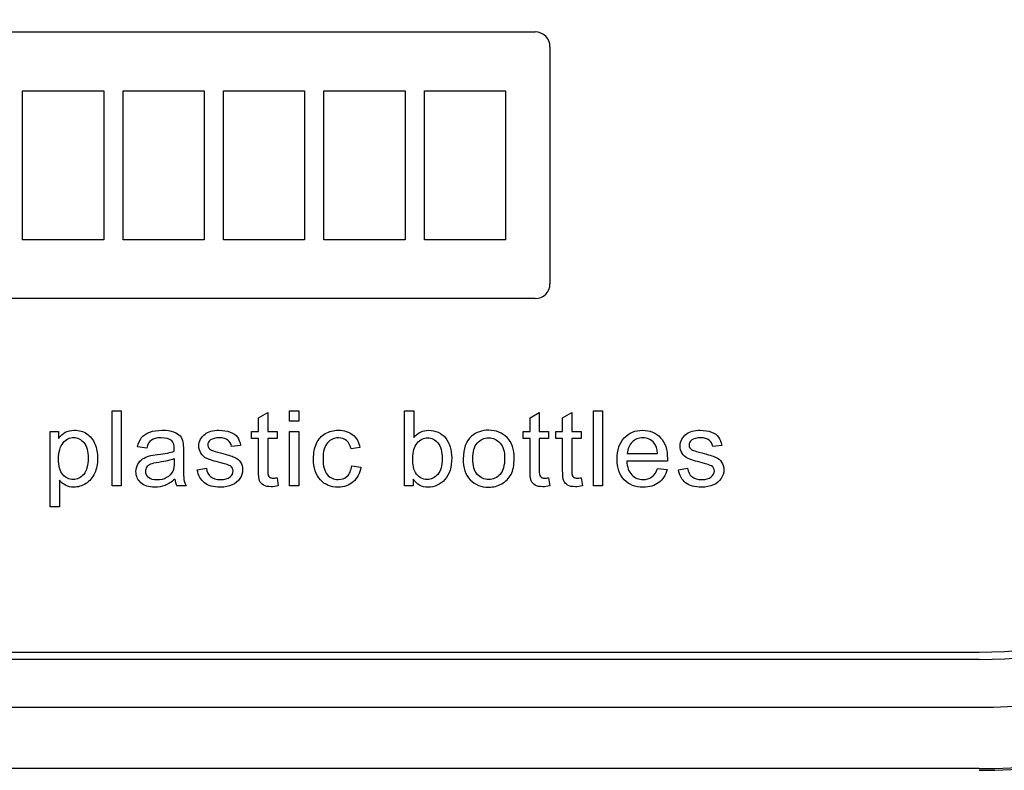
# Model space of a CAD drawing. Units: inches. Extents: x -4.61 to 1.55, y -0.03 to 6.51.
# Drawn here: x 0.82 to 1.15, y 5.85 to 6.1 of the extents above; entities that cross this region are included whole.
import ezdxf

# ---------------------------------------------------------------- set-up
doc = ezdxf.new("R2010")
doc.units = ezdxf.units.IN
doc.header["$MEASUREMENT"] = 0
doc.layers.add('Default', color=7, linetype='Continuous')

# ---------------------------------------------------------------- blocks, each defined once
blk = doc.blocks.new('LZSTLDDWSVRSK_FRONT')
at = {"layer": 'Default', "color": 7, "linetype": 'Continuous', "lineweight": 25}
for p, q in [((0.7094950403075888, 6.098756712894962), (0.9960829668167754, 6.098756712894962)), ((1.001082966816774, 6.093756712894963), (1.001082966816774, 6.013205531792601)), ((0.8219640691789802, 6.078776397934331), (0.849505670228849, 6.078776397934331)), ((0.8219640691789802, 6.028185846753229), (0.8219640691789802, 6.078776397934331)), ((0.8495056702288473, 6.078776397934331), (0.8495056702288473, 6.028185846753229)), ((0.8560723368955134, 6.028185846753229), (0.8560723368955134, 6.078776397934331)), ((0.8560723368955134, 6.078776397934331), (0.8836139379453822, 6.078776397934331)), ((0.8836139379453822, 6.078776397934331), (0.8836139379453822, 6.028185846753229)), ((0.8901806046120502, 6.028185846753229), (0.8901806046120502, 6.078776397934331)), ((0.8901806046120502, 6.078776397934331), (0.9177396597301595, 6.078776397934331)), ((0.9177396597301613, 6.078776397934331), (0.9177396597301613, 6.028185846753229)), ((0.9243063263968256, 6.028185846753229), (0.9243063263968256, 6.078776397934331)), ((0.9243063263968256, 6.078776397934331), (0.9518653815149367, 6.078776397934331)), ((0.9518653815149367, 6.078776397934331), (0.9518653815149367, 6.028185846753229)), ((0.9584320481816029, 6.078776397934331), (0.9859911032997122, 6.078776397934331)), ((0.9584320481816029, 6.028185846753229), (0.9584320481816029, 6.078776397934331)), ((0.985991103299714, 6.078776397934331), (0.985991103299714, 6.028185846753229)), ((0.8495056702288473, 6.028185846753229), (0.8219640691789785, 6.028185846753229)), ((0.8836139379453822, 6.028185846753229), (0.8560723368955134, 6.028185846753229)), ((0.9177396597301613, 6.028185846753229), (0.8901806046120502, 6.028185846753229)), ((0.9518653815149367, 6.028185846753229), (0.9243063263968256, 6.028185846753229)), ((0.985991103299714, 6.028185846753229), (0.9584320481816047, 6.028185846753229)), ((0.9960829668167737, 6.0082055317926), (0.709495040307587, 6.0082055317926)), ((0.8523562281084391, 5.94454938051967), (0.8523562281084391, 5.970091155976589)), ((0.8523562281084391, 5.970091155976587), (0.8554789435131394, 5.970091155976587)), ((0.8554789435131394, 5.970091155976587), (0.8554789435131394, 5.944549380519669)), ((0.902085993121494, 5.967664263026198), (0.905225679805568, 5.969548075036642)), ((0.905225679805568, 5.969548075036642), (0.905225679805568, 5.963082017595387)), ((0.9126547485610068, 5.966527187308182), (0.9126547485610068, 5.970091155976589)), ((0.9126547485610068, 5.970091155976587), (0.9157774639657053, 5.970091155976587)), ((0.915777463965707, 5.970091155976587), (0.915777463965707, 5.966527187308182)), ((0.9517095788482131, 5.94454938051967), (0.9517095788482131, 5.970091155976589)), ((0.9517095788482131, 5.970091155976587), (0.9548322942529115, 5.970091155976587)), ((0.9548322942529115, 5.970091155976587), (0.9548322942529115, 5.960994550232463)), ((0.9943157581345492, 5.967664263026198), (0.9974384735392494, 5.969548075036642)), ((0.9974384735392494, 5.969548075036642), (0.9974384735392494, 5.963082017595387)), ((1.005376680675889, 5.967664263026198), (1.008499396080589, 5.969548075036642)), ((1.008499396080589, 5.969548075036642), (1.008499396080589, 5.963082017595387)), ((1.015843608439162, 5.94454938051967), (1.015843608439162, 5.970091155976589)), ((1.015843608439162, 5.970091155976587), (1.018966323843863, 5.970091155976587)), ((1.018966323843861, 5.970091155976587), (1.018966323843861, 5.944549380519669)), ((0.902085993121494, 5.963082017595387), (0.902085993121494, 5.967664263026198)), ((0.915777463965707, 5.966527187308182), (0.9126547485610086, 5.966527187308182)), ((0.9943157581345492, 5.963082017595387), (0.9943157581345492, 5.967664263026198)), ((1.005376680675889, 5.963082017595387), (1.005376680675889, 5.967664263026198)), ((0.8313501358543043, 5.937489328300349), (0.8313501358543043, 5.963082017595387)), ((0.8313501358543043, 5.963082017595387), (0.8341843395096564, 5.963082017595387)), ((0.8341843395096582, 5.963082017595387), (0.8341843395096582, 5.960689067203742)), ((0.8997439565679688, 5.960655124644997), (0.8997439565679688, 5.963082017595387)), ((0.8997439565679688, 5.963082017595387), (0.902085993121494, 5.963082017595387)), ((0.905225679805568, 5.963082017595387), (0.908399309048388, 5.963082017595387)), ((0.908399309048388, 5.963082017595387), (0.908399309048388, 5.960655124644997)), ((0.9126547485610068, 5.94454938051967), (0.9126547485610068, 5.963082017595387)), ((0.9126547485610068, 5.963082017595387), (0.9157774639657053, 5.963082017595387)), ((0.915777463965707, 5.963082017595387), (0.915777463965707, 5.94454938051967)), ((0.991973721581024, 5.960655124644997), (0.991973721581024, 5.963082017595387)), ((0.991973721581024, 5.963082017595387), (0.9943157581345492, 5.963082017595387)), ((0.9974384735392494, 5.963082017595387), (1.000629074061441, 5.963082017595387)), ((1.000629074061441, 5.963082017595387), (1.000629074061441, 5.960655124644997)), ((1.003034644122364, 5.960655124644997), (1.003034644122364, 5.963082017595387)), ((1.003034644122364, 5.963082017595387), (1.005376680675889, 5.963082017595387)), ((1.008499396080589, 5.963082017595387), (1.011689996602783, 5.963082017595387)), ((1.011689996602781, 5.963082017595387), (1.011689996602781, 5.960655124644997)), ((0.902085993121494, 5.960655124644997), (0.8997439565679706, 5.960655124644997)), ((0.908399309048388, 5.960655124644997), (0.905225679805568, 5.960655124644997)), ((0.9943157581345492, 5.960655124644997), (0.991973721581024, 5.960655124644997)), ((1.000629074061441, 5.960655124644997), (0.9974384735392494, 5.960655124644997)), ((1.005376680675889, 5.960655124644997), (1.003034644122364, 5.960655124644997)), ((1.011689996602781, 5.960655124644997), (1.008499396080589, 5.960655124644997)), ((0.8641129731040884, 5.957413610284683), (0.8610242002581359, 5.957820920989644)), ((0.8959976554365507, 5.958313088091471), (0.8929088825905982, 5.957922748665884)), ((0.9365459583086153, 5.957566351799042), (0.9335080993007825, 5.957176012373455)), ((1.059434121929153, 5.958313088091471), (1.056362320362574, 5.957922748665884)), ((1.040956750301651, 5.953001077647607), (1.027142128891731, 5.953001077647607)), ((1.02734578424421, 5.955580712112359), (1.037630379544471, 5.955580712112359)), ((0.8812835562198398, 5.950065046316015), (0.8843723290657923, 5.950557213417842)), ((0.9337626684913811, 5.951354863548389), (0.9368344700579616, 5.950964524122802)), ((1.037596436985725, 5.950506299579723), (1.04085492262541, 5.950115960154133)), ((1.044720022712443, 5.950065046316015), (1.047808795558396, 5.950557213417842)), ((0.8344728512590045, 5.946484106368234), (0.8344728512590045, 5.937489328300349)), ((0.908399309048388, 5.947332670336903), (0.9088066197533475, 5.944566351799044)), ((0.9545946963416849, 5.946891417073194), (0.9545946963416849, 5.94454938051967)), ((1.000629074061441, 5.947332670336903), (1.001019413487031, 5.944566351799044)), ((1.011689996602781, 5.947332670336903), (1.012080336028371, 5.944566351799044)), ((0.8554789435131394, 5.94454938051967), (0.8523562281084391, 5.94454938051967)), ((0.8775372550884217, 5.94454938051967), (0.87429574072811, 5.94454938051967)), ((0.915777463965707, 5.94454938051967), (0.9126547485610086, 5.94454938051967)), ((0.9545946963416849, 5.94454938051967), (0.9517095788482131, 5.94454938051967)), ((1.018966323843861, 5.94454938051967), (1.015843608439161, 5.94454938051967)), ((0.8344728512590045, 5.937489328300349), (0.8313501358543043, 5.937489328300349)), ((-1.144833043681913, 5.88813420832795), (1.146833622984754, 5.88813420832795)), ((1.146833622984754, 5.885637634491066), (-1.144833043681913, 5.885637634491066)), ((-1.144833043681913, 5.869388960586268), (1.146833622984753, 5.86938896058627)), ((1.146833622984753, 5.848584178612215), (-1.144833043681912, 5.848584178612215))]:
    blk.add_line(p, q, dxfattribs=at)
for centre, radius, start, end in [((1.146833622984753, 6.056314455677115), 0.208333333333333, 270, 90), ((1.146833622984753, 6.056314455677115), 0.2077302770648988, 270, 90), ((1.146833622984753, 6.056314455677115), 0.186925495090845, 270, 90), ((1.146833622984754, 6.056314455677115), 0.1706768211860491, 270, 90), ((1.146833622984754, 6.056314455677115), 0.1681802473491624, 270, 90), ((0.9960829668167737, 6.093756712894963), 0.005000000000000265, 0, 90), ((0.9960829668167737, 6.013205531792601), 0.005000000000000083, 270, 0), ((0.8808715951265285, 5.947467751204635), 0.007194355323730199, 184.7304511611667, 203.931695539406)]:
    blk.add_arc(centre, radius, start, end, dxfattribs=at)
for points, knots in [([(0.8341843395096582, 5.960689067203742), (0.834863190684592, 5.961622487569278), (0.835626898256395, 5.962318310023588), (0.8364754622250619, 5.962776534566667), (0.8373311216496475, 5.963238590655942), (0.8383592742355059, 5.963489328300349), (0.8411595353321122, 5.963489328300349), (0.8425681515201013, 5.963082017595387), (0.8437731123556098, 5.962267396185466), (0.8449897208724426, 5.961444900286762), (0.8459114935566561, 5.960298727778157), (0.8465224596140963, 5.958822226472674), (0.8471359067519746, 5.957339729222801), (0.8474558799796306, 5.955716482347346), (0.8474558799796306, 5.952050686002697), (0.8471164543921628, 5.950353558065362), (0.8464376032172307, 5.948843114201133), (0.8457495542897941, 5.947312205337586), (0.8447574465592655, 5.94616165206014), (0.8434506580475176, 5.945347030650219), (0.8421637102455897, 5.944544777474991), (0.8407861671858985, 5.944142069814709), (0.8383083603973862, 5.944142069814709), (0.8373579687524764, 5.944362696446563), (0.8356947833738868, 5.94524520297398), (0.835015932198953, 5.9458052551933), (0.8344728512590045, 5.946484106368234)], [0, 0, 0, 0, 0.07795942071551436, 0.07795942071551436, 0.07795942071551436, 0.1600932633192533, 0.1600932633192533, 0.2688338436678646, 0.2688338436678646, 0.2688338436678646, 0.3803996933244819, 0.3803996933244819, 0.3803996933244819, 0.503373359850568, 0.503373359850568, 0.6358065391863532, 0.6358065391863532, 0.6358065391863532, 0.7522527331878701, 0.7522527331878701, 0.7522527331878701, 0.8523045140158461, 0.8523045140158461, 0.9261522570079231, 0.9261522570079231, 1, 1, 1, 1]), ([(0.8610242002581359, 5.957820920989644), (0.8612957407281083, 5.959127709501392), (0.8617709365505632, 5.960179928822542), (0.8623988738873773, 5.960977578953089), (0.8630333047069936, 5.961783477561791), (0.8639772028690995, 5.962403166420454), (0.8651821637046098, 5.962827448404787), (0.8664075403961391, 5.963258919070818), (0.8677957407281092, 5.963489328300349), (0.8709863412503012, 5.963489328300349), (0.8722761584826788, 5.963302644227242), (0.8732604926863328, 5.962929276081028), (0.8742596635281945, 5.96255028024446), (0.8749745919030438, 5.962097683391733), (0.875449787725497, 5.961537631172413), (0.8759178797129135, 5.960985951330103), (0.8762474378560459, 5.960264785219409), (0.8764341219291545, 5.959416221250739), (0.8765527849073287, 5.958876844077218), (0.8765868634435119, 5.95790577738651), (0.8765868634435119, 5.956514132477893), (0.8765868634435119, 5.955116830476153), (0.8765868634435119, 5.953719528474413), (0.8765868634435119, 5.952322226472673), (0.8765868634435119, 5.94938619514108), (0.8766547485610072, 5.947536325689383), (0.8767735475166187, 5.94677261811758), (0.8768953250381397, 5.945989762622088), (0.877146915662836, 5.94524520297398), (0.8775372550884217, 5.94454938051967)], [0, 0, 0, 0, 0.099029812925069, 0.099029812925069, 0.099029812925069, 0.1955889375942403, 0.1955889375942403, 0.1955889375942403, 0.3126376729684027, 0.3126376729684027, 0.4296864083425736, 0.4296864083425736, 0.4296864083425736, 0.5044262489401122, 0.5044262489401122, 0.5044262489401122, 0.5717598521094368, 0.5717598521094368, 0.5717598521094368, 0.6547044521324976, 0.6547044521324976, 0.6547044521324976, 0.7742194636380032, 0.7742194636380032, 0.7742194636380032, 0.9326220999182164, 0.9326220999182164, 0.9326220999182164, 1, 1, 1, 1]), ([(0.8843723290657923, 5.950557213417842), (0.8845420418595271, 5.949318310023586), (0.8850342089613559, 5.948367918378676), (0.885831859091903, 5.94772300976249), (0.8866378067053322, 5.947071392543124), (0.8877496136610947, 5.946721704279462), (0.8891921724078298, 5.946738675558835), (0.8906343318856091, 5.946755642140926), (0.8917039217550897, 5.947027187308181), (0.8924167154887694, 5.947604210806877), (0.8931275563629075, 5.948179653419271), (0.8934689348099187, 5.948877056759879), (0.8934689348099187, 5.950370529344736), (0.8931634517811986, 5.950930581564056), (0.8925355144443827, 5.951337892269017), (0.8921129077740027, 5.95161201551467), (0.8910420418595262, 5.951965829605832), (0.8893279426428169, 5.952407082869539), (0.8870239865383489, 5.953000180480591), (0.8854245483869416, 5.953476273470062), (0.8845420418595271, 5.953900555454397), (0.8836457503097552, 5.954331464853326), (0.882980684157177, 5.954918832216799), (0.8820642350710148, 5.956412304801654), (0.8818266371597883, 5.95724389749095), (0.8818266371597883, 5.958974967987033), (0.8820133212328951, 5.959738675558834), (0.8824036606584844, 5.960434498013142), (0.8827971793192102, 5.961135987799659), (0.8832861671858989, 5.96172431524552), (0.8839310758020851, 5.962199511067973), (0.8844202569337547, 5.962559960322886), (0.8851020940788494, 5.962861390963535), (0.8859336867681424, 5.963115960154135), (0.8867760464610317, 5.963373825366243), (0.8876817285435994, 5.963489328300349), (0.890108621493992, 5.963489328300349), (0.891381467446994, 5.963268701668494), (0.8924846006062648, 5.962861390963535), (0.8935932482824693, 5.962452044129241), (0.8944023551754547, 5.961877056759879), (0.8949114935566556, 5.961164263026196), (0.8954263654781851, 5.960443442336055), (0.8957940000840718, 5.959501077647606), (0.8959976554365507, 5.958313088091471)], [0, 0, 0, 0, 0.06797219260768521, 0.06797219260768521, 0.06797219260768521, 0.142298751348951, 0.142298751348951, 0.142298751348951, 0.2130158728883496, 0.2130158728883496, 0.2130158728883496, 0.2619406868409163, 0.2619406868409163, 0.3046197798633682, 0.3046197798633682, 0.3046197798633682, 0.3751268747827441, 0.3751268747827441, 0.3751268747827441, 0.4795321601966771, 0.4795321601966771, 0.4795321601966771, 0.5344171958196992, 0.5344171958196992, 0.5893022314427205, 0.5893022314427205, 0.640045000226269, 0.640045000226269, 0.640045000226269, 0.6889743131397482, 0.6889743131397482, 0.6889743131397482, 0.7349904539355263, 0.7349904539355263, 0.7349904539355263, 0.7901920128760492, 0.7901920128760492, 0.8734785754880675, 0.8734785754880675, 0.8734785754880675, 0.936001234510664, 0.936001234510664, 0.936001234510664, 1, 1, 1, 1]), ([(0.9368344700579616, 5.950964524122804), (0.9365120157498676, 5.948826142921759), (0.9356464805018252, 5.947145986263794), (0.9342548355932081, 5.945957996707659), (0.9328646273448573, 5.944771233568821), (0.9311830340266294, 5.944142069814709), (0.9266347311545662, 5.944142069814709), (0.924615148909135, 5.944973662504005), (0.9230877337655325, 5.946619876603219), (0.9215440054897197, 5.948283672633818), (0.9207796397707533, 5.950659041094084), (0.9207796397707533, 5.955733453626718), (0.921102094078849, 5.957481495402175), (0.9217639739744108, 5.958991939266407), (0.9224196150105453, 5.960488145733483), (0.9234271593530003, 5.961605516289905), (0.9247848617028698, 5.962352252582332), (0.9261367006548742, 5.963095764005936), (0.9276020940788481, 5.963489328300349), (0.9311830340266294, 5.963489328300349), (0.9328292481258469, 5.962963218639774), (0.9340851227994751, 5.961944941877372), (0.935369779087484, 5.960903328670878), (0.9361725901623981, 5.959450163809488), (0.9365459583086153, 5.957566351799042)], [0, 0, 0, 0, 0.1136546483569346, 0.1136546483569346, 0.1136546483569346, 0.2213591169536484, 0.2213591169536484, 0.3562159725915503, 0.3562159725915503, 0.3562159725915503, 0.5129760732592561, 0.5129760732592561, 0.6137504236884953, 0.6137504236884953, 0.6137504236884953, 0.7046245683235983, 0.7046245683235983, 0.7046245683235983, 0.7901861262711061, 0.7901861262711061, 0.8987481030217128, 0.8987481030217128, 0.8987481030217128, 1, 1, 1, 1]), ([(0.9548322942529115, 5.960994550232464), (0.956156054044035, 5.962657735611054), (0.9578362107020002, 5.963489328300349), (0.9610268112241922, 5.963489328300349), (0.9620960018247136, 5.963251730389122), (0.9641325553495186, 5.96233528130296), (0.9649641480388134, 5.961690372686772), (0.9656260279343751, 5.960858779997477), (0.9662813261583594, 5.960035456587856), (0.9667800749317639, 5.959025881825153), (0.9675268112241913, 5.956683845271628), (0.9677134952972999, 5.955427970598), (0.9677134952972999, 5.950913610284682), (0.9669328164461248, 5.948469746054919), (0.9653714587437747, 5.946738675558835), (0.9638024878917211, 5.944999164396774), (0.9619093177516067, 5.944142069814709), (0.9575307276732783, 5.944142069814709), (0.9558335997359411, 5.945058518900873), (0.9545946963416849, 5.946891417073194)], [0, 0, 0, 0, 0.1468932024055421, 0.1468932024055421, 0.2282307607623287, 0.2282307607623287, 0.3095683191191149, 0.3095683191191149, 0.3095683191191149, 0.3960836020030853, 0.3960836020030853, 0.4825988848870567, 0.4825988848870567, 0.6873882253845566, 0.6873882253845566, 0.6873882253845566, 0.8436941126922783, 0.8436941126922783, 1, 1, 1, 1]), ([(0.9716125379430789, 5.95381569905753), (0.9716125379430789, 5.95724389749095), (0.972562929587987, 5.959772618117582), (0.9744637128778049, 5.961435803496172), (0.9760400894114571, 5.962815132963118), (0.9779937389874647, 5.963489328300349), (0.9828135823295003, 5.963489328300349), (0.9848840784130513, 5.96264076433168), (0.9881086214939927, 5.959314393574499), (0.9889232429039136, 5.957006299579722), (0.9889232429039136, 5.951694289135857), (0.988566846037072, 5.949810477125415), (0.9871412585697108, 5.947095072425676), (0.9860890392485615, 5.946025881825153), (0.9847313368986921, 5.945279145532724), (0.9833664681736547, 5.944528467733954), (0.9818801619639661, 5.944142069814709), (0.9776882559587445, 5.944142069814709), (0.9756007885958198, 5.944973662504005), (0.972410188073626, 5.948300033261185), (0.9716125379430789, 5.95069298365283), (0.9716125379430789, 5.95381569905753)], [0, 0, 0, 0, 0.1429156556833488, 0.1429156556833488, 0.1429156556833488, 0.2474024899717433, 0.2474024899717433, 0.3643653641751697, 0.3643653641751697, 0.4813282383785927, 0.4813282383785927, 0.5759802753062183, 0.5759802753062183, 0.6706323122338466, 0.6706323122338466, 0.6706323122338466, 0.7490531902734068, 0.7490531902734068, 0.8745265951367025, 0.8745265951367025, 1, 1, 1, 1]), ([(1.04085492262541, 5.950115960154133), (1.040345784244211, 5.948215176864317), (1.039412363878673, 5.946755646838208), (1.038020718970058, 5.945703427517059), (1.036648036671854, 5.944665545779393), (1.034881032285984, 5.944142069814709), (1.030027246385202, 5.944142069814709), (1.027871893904784, 5.944973662504005), (1.02629356492306, 5.946636847882595), (1.0246987202543, 5.948317436888385), (1.023917585810789, 5.950642069814708), (1.023917585810789, 5.956768701668495), (1.024715235941338, 5.959178623339514), (1.026310536202434, 5.960909693835597), (1.02790517313702, 5.962640044551848), (1.029993303826455, 5.963489328300349), (1.035033773800345, 5.963489328300349), (1.037053356045776, 5.96264076433168), (1.038614713748126, 5.960960607673717), (1.040184534325514, 5.959271344226313), (1.040973721581024, 5.956887500624108), (1.040973721581024, 5.953645986263795), (1.040956750301651, 5.953357474514449), (1.040956750301651, 5.953001077647607)], [0, 0, 0, 0, 0.09589508555914948, 0.09589508555914948, 0.09589508555914948, 0.1972415524953211, 0.1972415524953211, 0.3241241370847078, 0.3241241370847078, 0.3241241370847078, 0.4605242848908078, 0.4605242848908078, 0.6007558975229217, 0.6007558975229217, 0.6007558975229217, 0.726010559314631, 0.726010559314631, 0.8471177157490016, 0.8471177157490016, 0.8471177157490016, 0.9911952611164346, 0.9911952611164346, 1, 1, 1, 1]), ([(1.047808795558396, 5.950557213417842), (1.047978508352129, 5.949318310023586), (1.048470675453958, 5.948367918378676), (1.049268325584505, 5.94772300976249), (1.050074273197934, 5.947071392543124), (1.051186080153695, 5.946721704279462), (1.052628638900432, 5.946738675558835), (1.054070798378211, 5.946755642140926), (1.055140388247692, 5.947027187308181), (1.055853181981373, 5.947604210806877), (1.056564022855509, 5.948179653419271), (1.056905401302521, 5.948877056759879), (1.056905401302521, 5.950370529344736), (1.0565999182738, 5.950930581564056), (1.055971980936986, 5.951337892269017), (1.055549374266606, 5.95161201551467), (1.05447850835213, 5.951965829605832), (1.05276440913542, 5.952407082869539), (1.050460453030952, 5.953000180480591), (1.048861014879545, 5.953476273470062), (1.047978508352129, 5.953900555454397), (1.047082216802357, 5.954331464853326), (1.046417150649779, 5.954918832216799), (1.045500701563618, 5.956412304801654), (1.04526310365239, 5.95724389749095), (1.04526310365239, 5.958974967987033), (1.045449787725497, 5.959738675558834), (1.045840127151084, 5.960434498013142), (1.046233645811812, 5.961135987799659), (1.046722633678501, 5.96172431524552), (1.047384513574061, 5.962199511067973), (1.047866924951304, 5.962545857697788), (1.048538560571449, 5.962861390963535), (1.049370153260746, 5.963115960154135), (1.050212512953633, 5.963373825366243), (1.051118195036203, 5.963489328300349), (1.053545087986594, 5.963489328300349), (1.054817933939598, 5.963268701668494), (1.055921067098867, 5.962861390963535), (1.057029714775073, 5.962452044129241), (1.057838821668055, 5.961877056759879), (1.058347960049257, 5.961164263026196), (1.058862831970789, 5.960443442336055), (1.059230466576672, 5.959501077647606), (1.059434121929153, 5.958313088091471)], [0, 0, 0, 0, 0.06797747186863717, 0.06797747186863717, 0.06797747186863717, 0.142309803401454, 0.142309803401454, 0.142309803401454, 0.2130324173948106, 0.2130324173948106, 0.2130324173948106, 0.261961031237449, 0.261961031237449, 0.3046434390576231, 0.3046434390576231, 0.3046434390576231, 0.3751560101186197, 0.3751560101186197, 0.3751560101186197, 0.4795694044771867, 0.4795694044771867, 0.4795694044771867, 0.5344587029084856, 0.5344587029084856, 0.5893480013397867, 0.5893480013397867, 0.640094711210235, 0.640094711210235, 0.640094711210235, 0.6892864117063762, 0.6892864117063762, 0.6892864117063762, 0.7349698711869851, 0.7349698711869851, 0.7349698711869851, 0.7901757175195061, 0.7901757175195061, 0.8734687488282191, 0.8734687488282191, 0.8734687488282191, 0.9359962638576572, 0.9359962638576572, 0.9359962638576572, 1, 1, 1, 1]), ([(0.8341843395096582, 5.953730842660662), (0.8341843395096582, 5.951337892269017), (0.8346595353321113, 5.949572879214187), (0.8365942611806751, 5.947298727778155), (0.8377652794574395, 5.946721704279462), (0.839139953086681, 5.946738675558835), (0.8405311764289252, 5.946755851155651), (0.8417365588308066, 5.947315699057529), (0.8427208930344623, 5.948503688613665), (0.8437037979048121, 5.949689953112361), (0.8442143656193171, 5.95150760506275), (0.8442143656193171, 5.95634441968416), (0.8437391697968639, 5.958109432738991), (0.842771806872582, 5.959280451015753), (0.8417975600922851, 5.960459802381377), (0.8406334256715375, 5.961045464070584), (0.8379349922511725, 5.961045464070584), (0.8367639739744099, 5.960417526733768), (0.8357287259326345, 5.959178623339514), (0.8346851272712943, 5.957929726580862), (0.8341843395096582, 5.956106821772935), (0.8341843395096582, 5.953730842660662)], [0, 0, 0, 0, 0.1231362783285653, 0.1231362783285653, 0.2462725566571277, 0.2462725566571277, 0.2462725566571277, 0.3517982155678503, 0.3517982155678503, 0.3517982155678503, 0.500859420687691, 0.500859420687691, 0.6427738556990461, 0.6427738556990461, 0.6427738556990461, 0.7482418903967314, 0.7482418903967314, 0.8523915746606961, 0.8523915746606961, 0.8523915746606961, 1, 1, 1, 1]), ([(0.8734811193181873, 5.956327448404786), (0.8734980905975611, 5.956751730389121), (0.8734980905975611, 5.957023270859096), (0.8734980905975611, 5.958414915767713), (0.873209578848213, 5.959314393574499), (0.8725986127907728, 5.959840503235074), (0.8717965337353011, 5.96053118242173), (0.8705960018247136, 5.960892722556223), (0.8689837302842438, 5.960909693835597), (0.8674906017880364, 5.960925410977661), (0.8664040958194921, 5.960638153365623), (0.8649785083521291, 5.959619876603221), (0.8644523986915562, 5.958720398796433), (0.8641129731040884, 5.957413610284683)], [0, 0, 0, 0, 0.02247453514377075, 0.02247453514377075, 0.2632731259698817, 0.2632731259698817, 0.2632731259698817, 0.5334719382035662, 0.5334719382035662, 0.5334719382035662, 0.7667359691017815, 0.7667359691017815, 1, 1, 1, 1]), ([(0.8929088825905982, 5.957922748665884), (0.8927731123556111, 5.958856169031418), (0.8923658016506497, 5.959585934044473), (0.8910420418595262, 5.960638153365623), (0.8900916502146199, 5.960892722556223), (0.8888697180997358, 5.960909693835597), (0.8874276732374486, 5.960929722236462), (0.8864088825905991, 5.960655124644997), (0.8857809452537833, 5.960179928822542), (0.8851637992228039, 5.959712899393691), (0.8848644961676211, 5.959144680780766), (0.8848644961676211, 5.958109432738991), (0.8849832951232344, 5.957736064592777), (0.8852378643138348, 5.957413610284683), (0.8855006874543019, 5.957080700973425), (0.8858997442093983, 5.956802644227243), (0.886442825149345, 5.956582017595388), (0.8867610259683083, 5.956452748512684), (0.8876817285435994, 5.956208649449175), (0.8892261149665774, 5.955784367464839), (0.8914450649630314, 5.955174765817463), (0.8929937389874656, 5.954698205584944), (0.8947587520422946, 5.953951469292515), (0.8954376032172302, 5.953408388352568), (0.895946741598431, 5.952678623339513), (0.896442359753431, 5.951968237317348), (0.8966934778908584, 5.951066351799043), (0.8966934778908584, 5.948944941877373), (0.89638799486214, 5.947960607673717), (0.8957770288046962, 5.947044158587555), (0.8951582298490823, 5.946115960154134), (0.8942835562198397, 5.945397944488337), (0.8931295092224509, 5.94490577738651), (0.8919693382794218, 5.944410998601984), (0.8906686737133125, 5.944142069814709), (0.8867992220161849, 5.944142069814709), (0.8849663238438605, 5.944634236916538), (0.8837104491702323, 5.945635542399565), (0.8824524713236546, 5.946638524736703), (0.8816229818073076, 5.948096377908704), (0.8812835562198398, 5.950065046316015)], [0, 0, 0, 0, 0.05755889997901818, 0.05755889997901818, 0.1151177999580392, 0.1151177999580392, 0.1151177999580392, 0.1819637793054087, 0.1819637793054087, 0.1819637793054087, 0.2216499138768256, 0.2216499138768256, 0.2473922714366641, 0.2473922714366641, 0.2473922714366641, 0.278043164520728, 0.278043164520728, 0.278043164520728, 0.3380048468704984, 0.3380048468704984, 0.3380048468704984, 0.4162512044954645, 0.4162512044954645, 0.4944975621204304, 0.4944975621204304, 0.4944975621204304, 0.5567562241069826, 0.5567562241069826, 0.6180266533635902, 0.6180266533635902, 0.6180266533635902, 0.6895197358762782, 0.6895197358762782, 0.6895197358762782, 0.7662645577014539, 0.7662645577014539, 0.8929827518779156, 0.8929827518779156, 0.8929827518779156, 1, 1, 1, 1]), ([(0.9088066197533475, 5.944566351799044), (0.907924113225933, 5.944379667725937), (0.9071264630953841, 5.94429481132907), (0.9052935649230598, 5.94429481132907), (0.9044110583956453, 5.944464524122803), (0.9037831210588312, 5.944837892269017), (0.9031751774094801, 5.945199372276739), (0.9027309017376819, 5.945669484958313), (0.9024763325470815, 5.94626347973638), (0.9022279081300475, 5.94684313670946), (0.902085993121494, 5.94807940662933), (0.902085993121494, 5.949980189919148), (0.902085993121494, 5.953538501494429), (0.902085993121494, 5.957096813069714), (0.902085993121494, 5.960655124644997)], [0, 0, 0, 0, 0.09046230431168482, 0.09046230431168482, 0.2382909479429609, 0.2382909479429609, 0.2382909479429609, 0.3296820325659152, 0.3296820325659152, 0.3296820325659152, 0.5041251377613476, 0.5041251377613476, 0.5041251377613476, 1, 1, 1, 1]), ([(0.905225679805568, 5.960655124644997), (0.905225679805568, 5.957034585045343), (0.905225679805568, 5.953414045445693), (0.905225679805568, 5.949793505846041), (0.905225679805568, 5.948894028039251), (0.9052765936436877, 5.948317004540558), (0.905395392599301, 5.948062435349958), (0.9055111565450993, 5.947814369751817), (0.9056839043486491, 5.947604210806877), (0.9059384735392495, 5.947451469292516), (0.9061805638479576, 5.94730621510729), (0.9065494395966898, 5.947230842660661), (0.9073640610066125, 5.947230842660661), (0.9078222855496936, 5.947264785219409), (0.908399309048388, 5.947332670336903)], [0, 0, 0, 0, 0.6814105076465998, 0.6814105076465998, 0.6814105076465998, 0.791077301481581, 0.791077301481581, 0.791077301481581, 0.8431533101825569, 0.8431533101825569, 0.8431533101825569, 0.931379573204872, 0.931379573204872, 1, 1, 1, 1]), ([(0.9335080993007807, 5.957176012373457), (0.9332195875514344, 5.958397944488339), (0.9327104491702318, 5.959331364853875), (0.9319806841571765, 5.959959302190689), (0.9312411677781931, 5.96059563023772), (0.9303514413373346, 5.960892722556223), (0.9293161932955591, 5.960909693835597), (0.9277385665107793, 5.960935556569773), (0.9264650183608314, 5.960332670336903), (0.9254806841571774, 5.959195594618888), (0.924504748067827, 5.958068220170845), (0.9240041828516947, 5.956276534566668), (0.9240041828516947, 5.951337892269017), (0.9244793786741496, 5.949538936655441), (0.9254297703190577, 5.948418832216798), (0.9263885343409779, 5.947288860333821), (0.9276020940788481, 5.946721704279462), (0.9291295092224523, 5.946738675558835), (0.9303511019536455, 5.946752248811404), (0.9313866893791083, 5.947112043705048), (0.932201310789031, 5.947858779997477), (0.9330243858173564, 5.94861326544011), (0.9335420418595266, 5.949776534566667), (0.9337626684913811, 5.951354863548389)], [0, 0, 0, 0, 0.09689742740093099, 0.09689742740093099, 0.09689742740093099, 0.183631171830341, 0.183631171830341, 0.183631171830341, 0.3141537689728451, 0.3141537689728451, 0.3141537689728451, 0.4832854388138611, 0.4832854388138611, 0.6559406851098993, 0.6559406851098993, 0.6559406851098993, 0.7822918459211761, 0.7822918459211761, 0.7822918459211761, 0.8827554970525157, 0.8827554970525157, 0.8827554970525157, 1, 1, 1, 1]), ([(0.9544928686654455, 5.953951469292515), (0.9544928686654455, 5.951728231694605), (0.9547983516941656, 5.950132931433509), (0.9553923464722338, 5.949148597229851), (0.9563728455883513, 5.947523770123143), (0.9577174117463851, 5.946721704279462), (0.9594145396837224, 5.946738675558835), (0.9607889061635237, 5.946752419223633), (0.961977202869102, 5.947315699057529), (0.9639798138351576, 5.9496916781698), (0.9644889522163602, 5.951473662504005), (0.9644889522163602, 5.95624259200792), (0.9639967851145315, 5.958024576342125), (0.9630463934696234, 5.959178623339514), (0.9620974715025152, 5.960330885728143), (0.9609249835479527, 5.960892722556223), (0.9595503099187095, 5.960909693835597), (0.9581760552695417, 5.960926659942376), (0.9569876467333298, 5.960298727778157), (0.9549850357672724, 5.957922748665884), (0.9544928686654455, 5.956208649449175), (0.9544928686654455, 5.953951469292515)], [0, 0, 0, 0, 0.1268823647111587, 0.1268823647111587, 0.1268823647111587, 0.2535357222377478, 0.2535357222377478, 0.2535357222377478, 0.3845186255119528, 0.3845186255119528, 0.51550152878616, 0.51550152878616, 0.649311401195782, 0.649311401195782, 0.649311401195782, 0.753001415578248, 0.753001415578248, 0.753001415578248, 0.8765007077891286, 0.8765007077891286, 1, 1, 1, 1]), ([(0.9748540523033906, 5.95381569905753), (0.9748540523033906, 5.951439719945257), (0.9753631906845932, 5.949674706890428), (0.9763984387263687, 5.948503688613665), (0.977434663186953, 5.947331565863169), (0.9787065327211462, 5.946721704279462), (0.9802678904234963, 5.946738675558835), (0.9818288792285745, 5.946755642828454), (0.9831190653582222, 5.947315699057529), (0.9841373421206239, 5.948503688613665), (0.9851628067189946, 5.949700063978432), (0.9856817285436001, 5.951490633783377), (0.9856817285436001, 5.956208649449175), (0.9851725901623993, 5.957956691224632), (0.9841373421206239, 5.959127709501392), (0.9830936724666248, 5.960308253864114), (0.9818122768464725, 5.960892722556223), (0.9802678904234963, 5.960909693835597), (0.9787069077204364, 5.960926847491675), (0.9774167154887703, 5.960315699057529), (0.9763984387263687, 5.959144680780766), (0.9753644511994235, 5.957955595124777), (0.9748540523033906, 5.956191678169801), (0.9748540523033906, 5.95381569905753)], [0, 0, 0, 0, 0.1405874954070153, 0.1405874954070153, 0.1405874954070153, 0.2499454389264634, 0.2499454389264634, 0.2499454389264634, 0.3592523383251176, 0.3592523383251176, 0.3592523383251176, 0.5048338584787898, 0.5048338584787898, 0.6403055508440124, 0.6403055508440124, 0.6403055508440124, 0.7496534569785628, 0.7496534569785628, 0.7496534569785628, 0.8590534729226494, 0.8590534729226494, 0.8590534729226494, 1, 1, 1, 1]), ([(1.001019413487029, 5.944566351799044), (1.000136906959614, 5.944379667725937), (0.9993562281084394, 5.94429481132907), (0.997523329936115, 5.94429481132907), (0.9966408234087005, 5.944464524122803), (0.9960128860718864, 5.944837892269017), (0.9953924040083617, 5.94520682755003), (0.9949436954713651, 5.945669484958313), (0.9946891262807629, 5.94626347973638), (0.9944407018637289, 5.94684313670946), (0.9943157581345492, 5.94807940662933), (0.9943157581345492, 5.949980189919148), (0.9943157581345492, 5.953538501494429), (0.9943157581345492, 5.957096813069714), (0.9943157581345492, 5.960655124644997)], [0, 0, 0, 0, 0.0901944573376827, 0.0901944573376827, 0.2375853998163401, 0.2375853998163401, 0.2375853998163401, 0.3295587880568494, 0.3295587880568494, 0.3295587880568494, 0.5039641432904869, 0.5039641432904869, 0.5039641432904869, 1, 1, 1, 1]), ([(0.9974384735392494, 5.960655124644997), (0.9974384735392494, 5.957034585045343), (0.9974384735392494, 5.953414045445693), (0.9974384735392494, 5.949793505846041), (0.9974384735392494, 5.948894028039251), (0.9975063586567412, 5.948317004540558), (0.9976081863329824, 5.948062435349958), (0.9977123548753433, 5.947802013994056), (0.9978966980823287, 5.947604210806877), (0.9984058364635313, 5.947298727778155), (0.9987622333303712, 5.947230842660661), (0.9995938260196677, 5.947230842660661), (1.000052050562747, 5.947264785219409), (1.000629074061441, 5.947332670336903)], [0, 0, 0, 0, 0.680634746786113, 0.680634746786113, 0.680634746786113, 0.7900622443666145, 0.7900622443666145, 0.7900622443666145, 0.8664032464151296, 0.8664032464151296, 0.9427442484636432, 0.9427442484636432, 1, 1, 1, 1]), ([(1.012080336028371, 5.944566351799044), (1.011197829500954, 5.944379667725937), (1.010417150649781, 5.94429481132907), (1.008584252477457, 5.94429481132907), (1.007701745950042, 5.944464524122803), (1.007073808613226, 5.944837892269017), (1.006453326549705, 5.94520682755003), (1.006004618012705, 5.945669484958313), (1.005750048822103, 5.94626347973638), (1.005501624405069, 5.94684313670946), (1.005376680675889, 5.94807940662933), (1.005376680675889, 5.949980189919148), (1.005376680675889, 5.953538501494429), (1.005376680675889, 5.957096813069714), (1.005376680675889, 5.960655124644997)], [0, 0, 0, 0, 0.09019445733767412, 0.09019445733767412, 0.237585399816337, 0.237585399816337, 0.237585399816337, 0.3295587880568469, 0.3295587880568469, 0.3295587880568469, 0.5039641432904851, 0.5039641432904851, 0.5039641432904851, 1, 1, 1, 1]), ([(1.008499396080589, 5.960655124644997), (1.008499396080589, 5.957034585045343), (1.008499396080589, 5.953414045445693), (1.008499396080589, 5.949793505846041), (1.008499396080589, 5.948894028039251), (1.008567281198085, 5.948317004540558), (1.008669108874324, 5.948062435349958), (1.008773277416683, 5.947802013994056), (1.00895762062367, 5.947604210806877), (1.009466759004871, 5.947298727778155), (1.009823155871713, 5.947230842660661), (1.010654748561006, 5.947230842660661), (1.011112973104089, 5.947264785219409), (1.011689996602781, 5.947332670336903)], [0, 0, 0, 0, 0.6806347467861147, 0.6806347467861147, 0.6806347467861147, 0.790062244366616, 0.790062244366616, 0.790062244366616, 0.8664032464151082, 0.8664032464151082, 0.9427442484636197, 0.9427442484636197, 1, 1, 1, 1]), ([(1.037630379544471, 5.955580712112359), (1.037494609309483, 5.957142069814709), (1.037104269883896, 5.958296116812098), (1.036459361267708, 5.959093766942646), (1.035474432395626, 5.960311968442327), (1.034168238552303, 5.960892722556223), (1.03258990957058, 5.960909693835597), (1.031147700059419, 5.960925201464749), (1.029942389988335, 5.960417526733768), (1.028958055784679, 5.959450163809488), (1.027982354785895, 5.958491285241718), (1.027447611920449, 5.957192983652829), (1.02734578424421, 5.955580712112359)], [0, 0, 0, 0, 0.2277148496812127, 0.2277148496812127, 0.2277148496812127, 0.4960496048829827, 0.4960496048829827, 0.4960496048829827, 0.7399393117397298, 0.7399393117397298, 0.7399393117397298, 1, 1, 1, 1]), ([(1.037630379544471, 5.955580712112359), (1.037494609309483, 5.957142069814709), (1.037104269883896, 5.958296116812098), (1.036459361267708, 5.959093766942646), (1.035474432395626, 5.960311968442327), (1.034168238552303, 5.960892722556223), (1.03258990957058, 5.960909693835597), (1.031147700059419, 5.960925201464749), (1.029942389988335, 5.960417526733768), (1.028958055784679, 5.959450163809488), (1.027982354785895, 5.958491285241718), (1.027447611920449, 5.957192983652829), (1.02734578424421, 5.955580712112359)], [0, 0, 0, 0, 0.2277148496812127, 0.2277148496812127, 0.2277148496812127, 0.4960496048829827, 0.4960496048829827, 0.4960496048829827, 0.7399393117397298, 0.7399393117397298, 0.7399393117397298, 1, 1, 1, 1]), ([(1.056362320362574, 5.957922748665884), (1.056209578848213, 5.958856169031418), (1.055802268143252, 5.959585934044473), (1.05447850835213, 5.960638153365623), (1.053528116707222, 5.960892722556223), (1.052306184592338, 5.960909693835597), (1.05086413973005, 5.960929722236462), (1.049845349083201, 5.960655124644997), (1.049217411746385, 5.960179928822542), (1.048600265715406, 5.959712899393691), (1.048300962660225, 5.959144680780766), (1.048300962660225, 5.958109432738991), (1.048419761615838, 5.957736064592777), (1.048674330806438, 5.957413610284683), (1.048937153946904, 5.957080700973425), (1.049336210701998, 5.956802644227243), (1.049879291641947, 5.956582017595388), (1.05019749246091, 5.956452748512684), (1.051118195036203, 5.956208649449175), (1.052662581459179, 5.955784367464839), (1.054881531455631, 5.955174765817463), (1.056430205480066, 5.954698205584944), (1.058195218534898, 5.953951469292515), (1.058874069709832, 5.953408388352568), (1.059383208091033, 5.952678623339513), (1.059884382503375, 5.951960273348488), (1.060129944383462, 5.951066351799043), (1.060129944383462, 5.948944941877373), (1.05982446135474, 5.947960607673717), (1.059213495297298, 5.947044158587555), (1.058594696341684, 5.946115960154134), (1.057720022712443, 5.945397944488337), (1.056565975715055, 5.94490577738651), (1.055405804772025, 5.944410998601984), (1.054105140205916, 5.944142069814709), (1.050235688508788, 5.944142069814709), (1.048402790336464, 5.944634236916538), (1.047146915662834, 5.945635542399565), (1.045888937816256, 5.946638524736703), (1.045059448299911, 5.948096377908704), (1.044720022712443, 5.950065046316015)], [0, 0, 0, 0, 0.05760754992939303, 0.05760754992939303, 0.1152150998587828, 0.1152150998587828, 0.1152150998587828, 0.1820531100097894, 0.1820531100097894, 0.1820531100097894, 0.2217345133078764, 0.2217345133078764, 0.2474738019336625, 0.2474738019336625, 0.2474738019336625, 0.2781210409013822, 0.2781210409013822, 0.2781210409013822, 0.3380755747820062, 0.3380755747820062, 0.3380755747820062, 0.4163126040884332, 0.4163126040884332, 0.4945496333948539, 0.4945496333948539, 0.4945496333948539, 0.5568050025236161, 0.5568050025236161, 0.6180721911900172, 0.6180721911900172, 0.6180721911900172, 0.6895567504913064, 0.6895567504913064, 0.6895567504913064, 0.7662924230069663, 0.7662924230069663, 0.8929955101839928, 0.8929955101839928, 0.8929955101839928, 1, 1, 1, 1]), ([(0.87370174595004, 5.946874445793822), (0.8725476989526513, 5.945873140310792), (0.871444565793384, 5.945177317856484), (0.8703584039134871, 5.944753035872151), (0.8692779937910586, 5.944331000668076), (0.8681012237568293, 5.944142069814709), (0.8648087955583961, 5.944142069814709), (0.8632304665766721, 5.944634236916538), (0.8621273334174031, 5.945635542399565), (0.8610326462555911, 5.946629181515672), (0.8604811193181856, 5.947892722556223), (0.8604811193181856, 5.950353558065362), (0.8606847746706681, 5.951185150754658), (0.8611090566550015, 5.951931887047086), (0.8615291968784593, 5.952671333840368), (0.8620594482999095, 5.953289589396955), (0.8627382994748451, 5.953730842660662), (0.8634249055401781, 5.954177136603129), (0.8641638869422064, 5.954545464070585), (0.8650124509108768, 5.954766090702436), (0.865641958838177, 5.954929762763535), (0.8665738086132269, 5.955088545010532), (0.8678296832868551, 5.955241286524893), (0.8703916043414264, 5.955552871518015), (0.8722761584826788, 5.955903166420453), (0.8734811193181873, 5.956327448404786)], [0, 0, 0, 0, 0.1202459246239065, 0.1202459246239065, 0.1202459246239065, 0.2186203246873167, 0.2186203246873167, 0.3816792617787255, 0.3816792617787255, 0.3816792617787255, 0.5135295950738442, 0.5135295950738442, 0.589486852298206, 0.589486852298206, 0.589486852298206, 0.6635494210752351, 0.6635494210752351, 0.6635494210752351, 0.7393985799049299, 0.7393985799049299, 0.7393985799049299, 0.8257959639939961, 0.8257959639939961, 0.8257959639939961, 1, 1, 1, 1]), ([(0.8647748529996484, 5.947417526733768), (0.8641299443834605, 5.947977578953091), (0.8638074900753665, 5.948690372686772), (0.8638074900753665, 5.950082017595387), (0.8639602315897275, 5.950574184697216), (0.8645372550884236, 5.951490633783377), (0.8649580226662312, 5.951838439878711), (0.8655046180127037, 5.952067657282073), (0.8660307276732784, 5.952288283913926), (0.8669635837394996, 5.952512949740872), (0.8682709365505623, 5.952695594618887), (0.8705790305453416, 5.953018048926979), (0.8723101010414247, 5.95342535963194), (0.8734471767594396, 5.953883584175022)], [0, 0, 0, 0, 0.1934190112732644, 0.1934190112732644, 0.3172071784881529, 0.3172071784881529, 0.4409953457030406, 0.4409953457030406, 0.4409953457030406, 0.6356292109507502, 0.6356292109507502, 0.6356292109507502, 1, 1, 1, 1]), ([(0.8734471767594396, 5.953883584175022), (0.8734584909456906, 5.953498901842559), (0.8734811193181873, 5.953114219510097), (0.8734811193181873, 5.952729537177633), (0.8734811193181873, 5.951337892269017), (0.8733028314657059, 5.950272755332631), (0.8729719809369865, 5.949572879214187), (0.8725307276732774, 5.948639458848651), (0.8718106232346354, 5.947922487569277), (0.8708675422946879, 5.947383584175022), (0.8699171506497798, 5.946840503235074), (0.8688140174905126, 5.946585934044474), (0.8663531819813723, 5.946585934044474), (0.8654197616158381, 5.946857474514448), (0.8647748529996484, 5.947417526733768)], [0, 0, 0, 0, 0.08831809952018342, 0.08831809952018342, 0.08831809952018342, 0.334687949653048, 0.334687949653048, 0.334687949653048, 0.5707383288978959, 0.5707383288978959, 0.5707383288978959, 0.7838889517899763, 0.7838889517899763, 1, 1, 1, 1]), ([(1.027142128891729, 5.953001077647607), (1.027260927847342, 5.950964524122804), (1.027837951346038, 5.949420137699826), (1.028873199387814, 5.948333975819931), (1.029891892996273, 5.947265182525808), (1.031181293382591, 5.946721704279462), (1.032725679805568, 5.946738675558835), (1.033879400983901, 5.94675135381354), (1.034864061006612, 5.947027187308181), (1.035661711137161, 5.947621182086249), (1.036478408242287, 5.948229360781558), (1.03712124116327, 5.949182539788599), (1.037596436985725, 5.950506299579723)], [0, 0, 0, 0, 0.3172835273668382, 0.3172835273668382, 0.3172835273668382, 0.5854457426015343, 0.5854457426015343, 0.5854457426015343, 0.7800650001210266, 0.7800650001210266, 0.7800650001210266, 1, 1, 1, 1])]:
    blk.add_open_spline(points, degree=3, knots=knots, dxfattribs=at)

msp = doc.modelspace()

# ---------------------------------------------------------------- block references
msp.add_blockref('LZSTLDDWSVRSK_FRONT', (-0.0005625000000009095, 3.552713678800501e-15))

doc.saveas('drawing.dxf')
